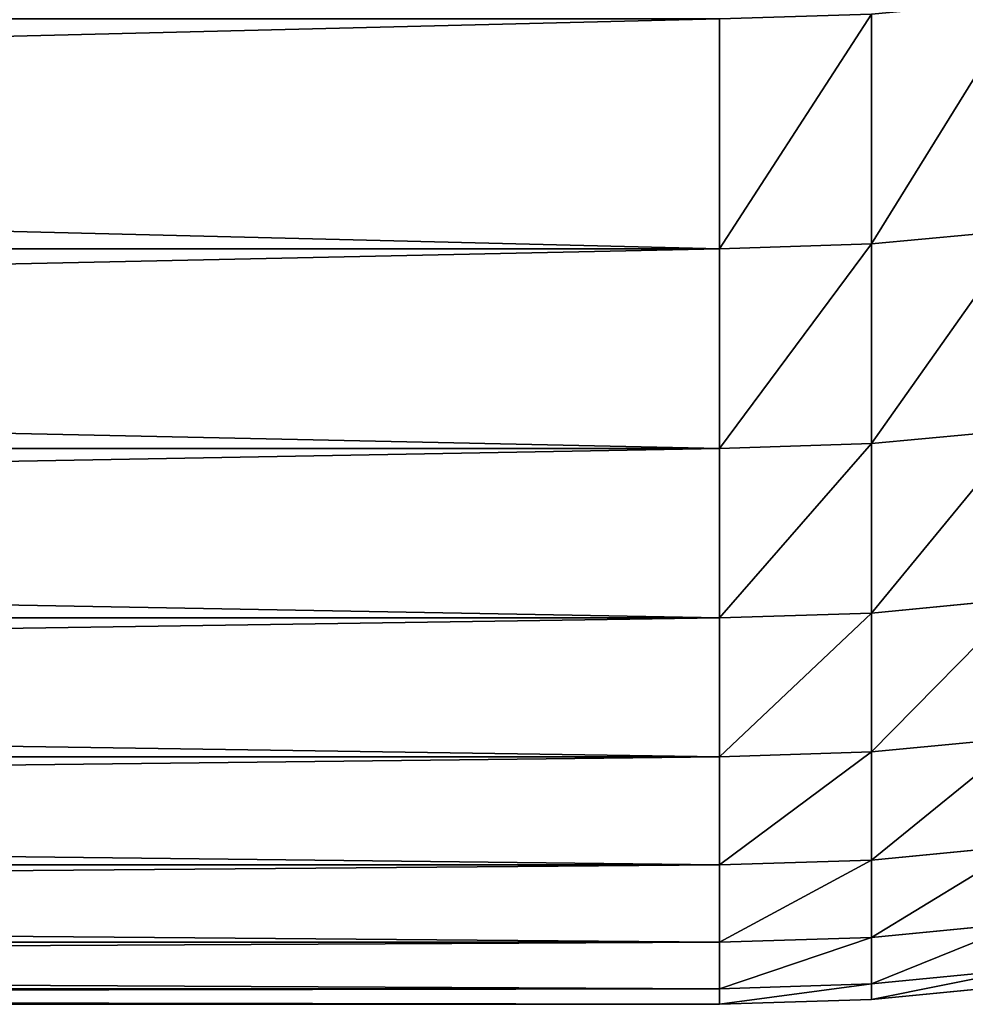
# Model space of a CAD drawing. Units: millimetres. Extents: x 0 to 69, y -54 to 54.
# Drawn here: x 55 to 57, y -54 to -52 of the extents above; entities that cross this region are included whole.
import ezdxf

# ---------------------------------------------------------------- set-up
doc = ezdxf.new("R2010")
doc.units = ezdxf.units.MM
doc.layers.get('0').update_dxf_attribs({"true_color": 0x000000})

# ---------------------------------------------------------------- blocks, each defined once
blk = doc.blocks.new('Group_1')
for p, q in [((568.219, 15.996, 668.775), (568.219, 20.861, 686.931)), ((568.219, 20.861, 390.069), (568.219, 15.996, 408.225)), ((571.432, 20.96, 390.098), (571.432, 16.096, 408.25)), ((571.432, 16.096, 668.75), (571.432, 20.96, 686.902)), ((574.632, 16.396, 408.325), (571.432, 16.096, 408.25)), ((574.632, 16.396, 668.675), (571.432, 16.096, 668.75)), ((571.432, 16.096, 408.25), (568.219, 15.996, 408.225)), ((571.432, 16.096, 668.75), (568.219, 15.996, 668.775)), ((571.432, 16.096, 408.25), (571.432, 11.869, 426.561)), ((571.432, 11.869, 650.439), (571.432, 16.096, 668.75)), ((568.219, 15.996, 668.775), (370, 15.996, 668.775)), ((568.219, 15.996, 408.225), (370, 15.996, 408.225)), ((568.219, 15.996, 408.225), (568.219, 11.768, 426.54)), ((568.219, 11.768, 650.46), (568.219, 15.996, 668.775)), ((574.632, 12.171, 426.625), (571.432, 11.869, 426.561)), ((574.632, 12.171, 650.375), (571.432, 11.869, 650.439)), ((568.219, 11.768, 426.54), (370, 11.768, 426.54)), ((568.219, 11.768, 650.46), (370, 11.768, 650.46)), ((571.432, 11.869, 426.561), (568.219, 11.768, 426.54)), ((571.432, 11.869, 650.439), (568.219, 11.768, 650.46)), ((568.219, 11.768, 426.54), (568.219, 8.181, 444.99)), ((568.219, 8.181, 632.01), (568.219, 11.768, 650.46)), ((571.432, 11.869, 426.561), (571.432, 8.283, 445.008)), ((571.432, 8.283, 631.992), (571.432, 11.869, 650.439)), ((574.632, 8.588, 445.062), (571.432, 8.283, 445.008)), ((574.632, 8.588, 631.938), (571.432, 8.283, 631.992)), ((568.219, 8.181, 444.99), (370, 8.181, 444.99)), ((568.219, 8.181, 632.01), (370, 8.181, 632.01)), ((571.432, 8.283, 445.008), (568.219, 8.181, 444.99)), ((571.432, 8.283, 631.992), (568.219, 8.181, 632.01)), ((568.219, 5.241, 613.445), (568.219, 8.181, 632.01)), ((568.219, 8.181, 444.99), (568.219, 5.241, 463.555)), ((571.432, 8.283, 445.008), (571.432, 5.343, 463.57)), ((571.432, 5.343, 613.43), (571.432, 8.283, 631.992)), ((574.632, 5.65, 463.613), (571.432, 5.343, 463.57)), ((574.632, 5.65, 613.387), (571.432, 5.343, 613.43)), ((568.219, 5.241, 613.445), (370, 5.241, 613.445)), ((568.219, 5.241, 463.555), (370, 5.241, 463.555)), ((571.432, 5.343, 463.57), (568.219, 5.241, 463.555)), ((571.432, 5.343, 613.43), (568.219, 5.241, 613.445)), ((568.219, 2.95, 594.789), (568.219, 5.241, 613.445)), ((568.219, 5.241, 463.555), (568.219, 2.95, 482.211)), ((571.432, 5.343, 463.57), (571.432, 3.053, 482.222)), ((571.432, 3.053, 594.778), (571.432, 5.343, 613.43)), ((574.632, 3.361, 482.255), (571.432, 3.053, 482.222)), ((574.632, 3.361, 594.745), (571.432, 3.053, 594.778)), ((568.219, 2.95, 594.789), (370, 2.95, 594.789)), ((568.219, 2.95, 482.211), (370, 2.95, 482.211)), ((571.432, 3.053, 482.222), (568.219, 2.95, 482.211)), ((571.432, 3.053, 594.778), (568.219, 2.95, 594.789)), ((568.219, 2.95, 482.211), (568.219, 1.312, 500.936)), ((568.219, 1.312, 576.064), (568.219, 2.95, 594.789)), ((571.432, 3.053, 482.222), (571.432, 1.415, 500.943)), ((571.432, 1.415, 576.057), (571.432, 3.053, 594.778)), ((574.632, 1.724, 576.035), (571.432, 1.415, 576.057)), ((574.632, 1.724, 500.965), (571.432, 1.415, 500.943)), ((568.219, 1.312, 576.064), (370, 1.312, 576.064)), ((568.219, 1.312, 500.936), (370, 1.312, 500.936)), ((571.432, 1.415, 576.057), (568.219, 1.312, 576.064)), ((571.432, 1.415, 500.943), (568.219, 1.312, 500.936)), ((568.219, 0.328, 557.293), (568.219, 1.312, 576.064)), ((568.219, 1.312, 500.936), (568.219, 0.328, 519.707)), ((571.432, 0.431, 557.29), (571.432, 1.415, 576.057)), ((571.432, 1.415, 500.943), (571.432, 0.431, 519.71)), ((574.632, 0.741, 557.279), (571.432, 0.431, 557.29)), ((574.632, 0.741, 519.721), (571.432, 0.431, 519.71)), ((571.432, 0.431, 557.29), (568.219, 0.328, 557.293)), ((571.432, 0.431, 519.71), (568.219, 0.328, 519.707)), ((571.432, 0.103, 538.5), (571.432, 0.431, 557.29)), ((571.432, 0.431, 519.71), (571.432, 0.103, 538.5)), ((568.219, 0.328, 557.293), (370, 0.328, 557.293)), ((568.219, 0.328, 519.707), (370, 0.328, 519.707)), ((568.219, 0, 538.5), (568.219, 0.328, 557.293)), ((568.219, 0.328, 519.707), (568.219, 0, 538.5)), ((574.632, 0.413, 538.5), (571.432, 0.103, 538.5)), ((568.219, 0, 538.5), (370, 0, 538.5)), ((571.432, 0.103, 538.5), (568.219, 0, 538.5))]:
    blk.add_line(p, q)
mesh = blk.add_polyface()
corners = [(574.632, 21.257, 390.183), (571.432, 16.096, 408.25), (571.432, 20.96, 390.098), (574.632, 16.396, 408.325)]
mesh.append_faces([[corners[k] for k in face] for face in [(0, 1, 2), (1, 0, 3)]], dxfattribs={"vtx0": -1})
mesh = blk.add_polyface()
corners = [(574.632, 21.257, 686.817), (571.432, 16.096, 668.75), (574.632, 16.396, 668.675), (571.432, 20.96, 686.902)]
mesh.append_faces([[corners[k] for k in face] for face in [(0, 1, 2), (1, 0, 3)]], dxfattribs={"vtx0": -1})
mesh = blk.add_polyface()
corners = [(568.219, 20.861, 686.931), (370, 15.996, 668.775), (568.219, 15.996, 668.775), (370, 20.861, 686.931)]
mesh.append_faces([[corners[k] for k in face] for face in [(0, 1, 2), (1, 0, 3)]], dxfattribs={"vtx0": -1})
mesh = blk.add_polyface()
corners = [(568.219, 15.996, 408.225), (370, 20.861, 390.069), (568.219, 20.861, 390.069), (370, 15.996, 408.225)]
mesh.append_faces([[corners[k] for k in face] for face in [(0, 1, 2), (1, 0, 3)]], dxfattribs={"vtx0": -1})
mesh = blk.add_polyface()
corners = [(571.432, 20.96, 390.098), (568.219, 15.996, 408.225), (568.219, 20.861, 390.069), (571.432, 16.096, 408.25)]
mesh.append_faces([[corners[k] for k in face] for face in [(0, 1, 2), (1, 0, 3)]], dxfattribs={"vtx0": -1})
mesh = blk.add_polyface()
corners = [(571.432, 20.96, 686.902), (568.219, 15.996, 668.775), (571.432, 16.096, 668.75), (568.219, 20.861, 686.931)]
mesh.append_faces([[corners[k] for k in face] for face in [(0, 1, 2), (1, 0, 3)]], dxfattribs={"vtx0": -1})
mesh = blk.add_polyface()
corners = [(574.632, 16.396, 408.325), (571.432, 11.869, 426.561), (571.432, 16.096, 408.25), (574.632, 12.171, 426.625)]
mesh.append_faces([[corners[k] for k in face] for face in [(0, 1, 2), (1, 0, 3)]], dxfattribs={"vtx0": -1})
mesh = blk.add_polyface()
corners = [(574.632, 16.396, 668.675), (571.432, 11.869, 650.439), (574.632, 12.171, 650.375), (571.432, 16.096, 668.75)]
mesh.append_faces([[corners[k] for k in face] for face in [(0, 1, 2), (1, 0, 3)]], dxfattribs={"vtx0": -1})
mesh = blk.add_polyface()
corners = [(571.432, 16.096, 408.25), (568.219, 11.768, 426.54), (568.219, 15.996, 408.225), (571.432, 11.869, 426.561)]
mesh.append_faces([[corners[k] for k in face] for face in [(0, 1, 2), (1, 0, 3)]], dxfattribs={"vtx0": -1})
mesh = blk.add_polyface()
corners = [(571.432, 16.096, 668.75), (568.219, 11.768, 650.46), (571.432, 11.869, 650.439), (568.219, 15.996, 668.775)]
mesh.append_faces([[corners[k] for k in face] for face in [(0, 1, 2), (1, 0, 3)]], dxfattribs={"vtx0": -1})
mesh = blk.add_polyface()
corners = [(568.219, 11.768, 426.54), (370, 15.996, 408.225), (568.219, 15.996, 408.225), (370, 11.768, 426.54)]
mesh.append_faces([[corners[k] for k in face] for face in [(0, 1, 2), (1, 0, 3)]], dxfattribs={"vtx0": -1})
mesh = blk.add_polyface()
corners = [(568.219, 15.996, 668.775), (370, 11.768, 650.46), (568.219, 11.768, 650.46), (370, 15.996, 668.775)]
mesh.append_faces([[corners[k] for k in face] for face in [(0, 1, 2), (1, 0, 3)]], dxfattribs={"vtx0": -1})
mesh = blk.add_polyface()
corners = [(574.632, 12.171, 426.625), (571.432, 8.283, 445.008), (571.432, 11.869, 426.561), (574.632, 8.588, 445.062)]
mesh.append_faces([[corners[k] for k in face] for face in [(0, 1, 2), (1, 0, 3)]], dxfattribs={"vtx0": -1})
mesh = blk.add_polyface()
corners = [(574.632, 12.171, 650.375), (571.432, 8.283, 631.992), (574.632, 8.588, 631.938), (571.432, 11.869, 650.439)]
mesh.append_faces([[corners[k] for k in face] for face in [(0, 1, 2), (1, 0, 3)]], dxfattribs={"vtx0": -1})
mesh = blk.add_polyface()
corners = [(568.219, 8.181, 444.99), (370, 11.768, 426.54), (568.219, 11.768, 426.54), (370, 8.181, 444.99)]
mesh.append_faces([[corners[k] for k in face] for face in [(0, 1, 2), (1, 0, 3)]], dxfattribs={"vtx0": -1})
mesh = blk.add_polyface()
corners = [(568.219, 11.768, 650.46), (370, 8.181, 632.01), (568.219, 8.181, 632.01), (370, 11.768, 650.46)]
mesh.append_faces([[corners[k] for k in face] for face in [(0, 1, 2), (1, 0, 3)]], dxfattribs={"vtx0": -1})
mesh = blk.add_polyface()
corners = [(571.432, 11.869, 426.561), (568.219, 8.181, 444.99), (568.219, 11.768, 426.54), (571.432, 8.283, 445.008)]
mesh.append_faces([[corners[k] for k in face] for face in [(0, 1, 2), (1, 0, 3)]], dxfattribs={"vtx0": -1})
mesh = blk.add_polyface()
corners = [(571.432, 11.869, 650.439), (568.219, 8.181, 632.01), (571.432, 8.283, 631.992), (568.219, 11.768, 650.46)]
mesh.append_faces([[corners[k] for k in face] for face in [(0, 1, 2), (1, 0, 3)]], dxfattribs={"vtx0": -1})
mesh = blk.add_polyface()
corners = [(574.632, 8.588, 445.062), (571.432, 5.343, 463.57), (571.432, 8.283, 445.008), (574.632, 5.65, 463.613)]
mesh.append_faces([[corners[k] for k in face] for face in [(0, 1, 2), (1, 0, 3)]], dxfattribs={"vtx0": -1})
mesh = blk.add_polyface()
corners = [(574.632, 8.588, 631.938), (571.432, 5.343, 613.43), (574.632, 5.65, 613.387), (571.432, 8.283, 631.992)]
mesh.append_faces([[corners[k] for k in face] for face in [(0, 1, 2), (1, 0, 3)]], dxfattribs={"vtx0": -1})
mesh = blk.add_polyface()
corners = [(568.219, 8.181, 632.01), (370, 5.241, 613.445), (568.219, 5.241, 613.445), (370, 8.181, 632.01)]
mesh.append_faces([[corners[k] for k in face] for face in [(0, 1, 2), (1, 0, 3)]], dxfattribs={"vtx0": -1})
mesh = blk.add_polyface()
corners = [(568.219, 5.241, 463.555), (370, 8.181, 444.99), (568.219, 8.181, 444.99), (370, 5.241, 463.555)]
mesh.append_faces([[corners[k] for k in face] for face in [(0, 1, 2), (1, 0, 3)]], dxfattribs={"vtx0": -1})
mesh = blk.add_polyface()
corners = [(571.432, 8.283, 445.008), (568.219, 5.241, 463.555), (568.219, 8.181, 444.99), (571.432, 5.343, 463.57)]
mesh.append_faces([[corners[k] for k in face] for face in [(0, 1, 2), (1, 0, 3)]], dxfattribs={"vtx0": -1})
mesh = blk.add_polyface()
corners = [(571.432, 8.283, 631.992), (568.219, 5.241, 613.445), (571.432, 5.343, 613.43), (568.219, 8.181, 632.01)]
mesh.append_faces([[corners[k] for k in face] for face in [(0, 1, 2), (1, 0, 3)]], dxfattribs={"vtx0": -1})
mesh = blk.add_polyface()
corners = [(574.632, 5.65, 463.613), (571.432, 3.053, 482.222), (571.432, 5.343, 463.57), (574.632, 3.361, 482.255)]
mesh.append_faces([[corners[k] for k in face] for face in [(0, 1, 2), (1, 0, 3)]], dxfattribs={"vtx0": -1})
mesh = blk.add_polyface()
corners = [(574.632, 5.65, 613.387), (571.432, 3.053, 594.778), (574.632, 3.361, 594.745), (571.432, 5.343, 613.43)]
mesh.append_faces([[corners[k] for k in face] for face in [(0, 1, 2), (1, 0, 3)]], dxfattribs={"vtx0": -1})
mesh = blk.add_polyface()
corners = [(568.219, 5.241, 613.445), (370, 2.95, 594.789), (568.219, 2.95, 594.789), (370, 5.241, 613.445)]
mesh.append_faces([[corners[k] for k in face] for face in [(0, 1, 2), (1, 0, 3)]], dxfattribs={"vtx0": -1})
mesh = blk.add_polyface()
corners = [(568.219, 2.95, 482.211), (370, 5.241, 463.555), (568.219, 5.241, 463.555), (370, 2.95, 482.211)]
mesh.append_faces([[corners[k] for k in face] for face in [(0, 1, 2), (1, 0, 3)]], dxfattribs={"vtx0": -1})
mesh = blk.add_polyface()
corners = [(571.432, 5.343, 463.57), (568.219, 2.95, 482.211), (568.219, 5.241, 463.555), (571.432, 3.053, 482.222)]
mesh.append_faces([[corners[k] for k in face] for face in [(0, 1, 2), (1, 0, 3)]], dxfattribs={"vtx0": -1})
mesh = blk.add_polyface()
corners = [(571.432, 5.343, 613.43), (568.219, 2.95, 594.789), (571.432, 3.053, 594.778), (568.219, 5.241, 613.445)]
mesh.append_faces([[corners[k] for k in face] for face in [(0, 1, 2), (1, 0, 3)]], dxfattribs={"vtx0": -1})
mesh = blk.add_polyface()
corners = [(574.632, 3.361, 482.255), (571.432, 1.415, 500.943), (571.432, 3.053, 482.222), (574.632, 1.724, 500.965)]
mesh.append_faces([[corners[k] for k in face] for face in [(0, 1, 2), (1, 0, 3)]], dxfattribs={"vtx0": -1})
mesh = blk.add_polyface()
corners = [(574.632, 3.361, 594.745), (571.432, 1.415, 576.057), (574.632, 1.724, 576.035), (571.432, 3.053, 594.778)]
mesh.append_faces([[corners[k] for k in face] for face in [(0, 1, 2), (1, 0, 3)]], dxfattribs={"vtx0": -1})
mesh = blk.add_polyface()
corners = [(568.219, 2.95, 594.789), (370, 1.312, 576.064), (568.219, 1.312, 576.064), (370, 2.95, 594.789)]
mesh.append_faces([[corners[k] for k in face] for face in [(0, 1, 2), (1, 0, 3)]], dxfattribs={"vtx0": -1})
mesh = blk.add_polyface()
corners = [(568.219, 1.312, 500.936), (370, 2.95, 482.211), (568.219, 2.95, 482.211), (370, 1.312, 500.936)]
mesh.append_faces([[corners[k] for k in face] for face in [(0, 1, 2), (1, 0, 3)]], dxfattribs={"vtx0": -1})
mesh = blk.add_polyface()
corners = [(571.432, 3.053, 482.222), (568.219, 1.312, 500.936), (568.219, 2.95, 482.211), (571.432, 1.415, 500.943)]
mesh.append_faces([[corners[k] for k in face] for face in [(0, 1, 2), (1, 0, 3)]], dxfattribs={"vtx0": -1})
mesh = blk.add_polyface()
corners = [(571.432, 3.053, 594.778), (568.219, 1.312, 576.064), (571.432, 1.415, 576.057), (568.219, 2.95, 594.789)]
mesh.append_faces([[corners[k] for k in face] for face in [(0, 1, 2), (1, 0, 3)]], dxfattribs={"vtx0": -1})
mesh = blk.add_polyface()
corners = [(574.632, 1.724, 576.035), (571.432, 0.431, 557.29), (574.632, 0.741, 557.279), (571.432, 1.415, 576.057)]
mesh.append_faces([[corners[k] for k in face] for face in [(0, 1, 2), (1, 0, 3)]], dxfattribs={"vtx0": -1})
mesh = blk.add_polyface()
corners = [(574.632, 1.724, 500.965), (571.432, 0.431, 519.71), (571.432, 1.415, 500.943), (574.632, 0.741, 519.721)]
mesh.append_faces([[corners[k] for k in face] for face in [(0, 1, 2), (1, 0, 3)]], dxfattribs={"vtx0": -1})
mesh = blk.add_polyface()
corners = [(568.219, 0.328, 519.707), (370, 1.312, 500.936), (568.219, 1.312, 500.936), (370, 0.328, 519.707)]
mesh.append_faces([[corners[k] for k in face] for face in [(0, 1, 2), (1, 0, 3)]], dxfattribs={"vtx0": -1})
mesh = blk.add_polyface()
corners = [(568.219, 1.312, 576.064), (370, 0.328, 557.293), (568.219, 0.328, 557.293), (370, 1.312, 576.064)]
mesh.append_faces([[corners[k] for k in face] for face in [(0, 1, 2), (1, 0, 3)]], dxfattribs={"vtx0": -1})
mesh = blk.add_polyface()
corners = [(571.432, 1.415, 576.057), (568.219, 0.328, 557.293), (571.432, 0.431, 557.29), (568.219, 1.312, 576.064)]
mesh.append_faces([[corners[k] for k in face] for face in [(0, 1, 2), (1, 0, 3)]], dxfattribs={"vtx0": -1})
mesh = blk.add_polyface()
corners = [(571.432, 1.415, 500.943), (568.219, 0.328, 519.707), (568.219, 1.312, 500.936), (571.432, 0.431, 519.71)]
mesh.append_faces([[corners[k] for k in face] for face in [(0, 1, 2), (1, 0, 3)]], dxfattribs={"vtx0": -1})
mesh = blk.add_polyface()
corners = [(574.632, 0.741, 557.279), (571.432, 0.103, 538.5), (574.632, 0.413, 538.5), (571.432, 0.431, 557.29)]
mesh.append_faces([[corners[k] for k in face] for face in [(0, 1, 2), (1, 0, 3)]], dxfattribs={"vtx0": -1})
mesh = blk.add_polyface()
corners = [(574.632, 0.741, 519.721), (571.432, 0.103, 538.5), (571.432, 0.431, 519.71), (574.632, 0.413, 538.5)]
mesh.append_faces([[corners[k] for k in face] for face in [(0, 1, 2), (1, 0, 3)]], dxfattribs={"vtx0": -1})
mesh = blk.add_polyface()
corners = [(571.432, 0.431, 557.29), (568.219, 0, 538.5), (571.432, 0.103, 538.5), (568.219, 0.328, 557.293)]
mesh.append_faces([[corners[k] for k in face] for face in [(0, 1, 2), (1, 0, 3)]], dxfattribs={"vtx0": -1})
mesh = blk.add_polyface()
corners = [(571.432, 0.431, 519.71), (568.219, 0, 538.5), (568.219, 0.328, 519.707), (571.432, 0.103, 538.5)]
mesh.append_faces([[corners[k] for k in face] for face in [(0, 1, 2), (1, 0, 3)]], dxfattribs={"vtx0": -1})
mesh = blk.add_polyface()
corners = [(568.219, 0.328, 557.293), (370, 0, 538.5), (568.219, 0, 538.5), (370, 0.328, 557.293)]
mesh.append_faces([[corners[k] for k in face] for face in [(0, 1, 2), (1, 0, 3)]], dxfattribs={"vtx0": -1})
mesh = blk.add_polyface()
corners = [(568.219, 0, 538.5), (370, 0.328, 519.707), (568.219, 0.328, 519.707), (370, 0, 538.5)]
mesh.append_faces([[corners[k] for k in face] for face in [(0, 1, 2), (1, 0, 3)]], dxfattribs={"vtx0": -1})
blk = doc.blocks.new('EBL-4061')
at = {"xscale": 0.1, "yscale": 0.1, "zscale": 0.1}
blk.add_blockref('Group_1', (0, 0), dxfattribs=at)

msp = doc.modelspace()

# ---------------------------------------------------------------- block references
msp.add_blockref('EBL-4061', (0, -53.85, -53.85))

doc.saveas('drawing.dxf')
